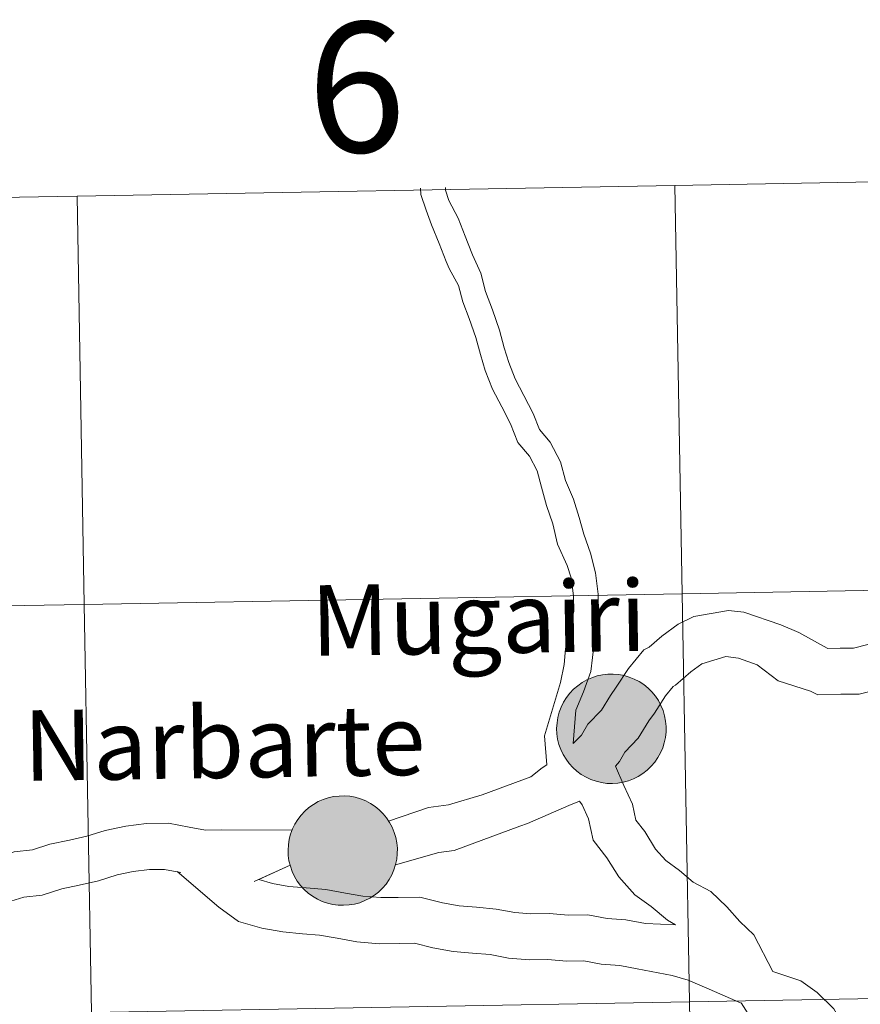
# Model space of a CAD drawing. Units: metres. Extents: x 609453 to 613956, y 4761302 to 4764345.
# Drawn here: x 610520 to 610578, y 4761534 to 4761603 of the extents above; entities that cross this region are included whole.
import ezdxf
from ezdxf.enums import TextEntityAlignment as Align

# ---------------------------------------------------------------- set-up
doc = ezdxf.new("R2010")
doc.units = ezdxf.units.M
doc.header["$MEASUREMENT"] = 0
doc.layers.add('Nivel 63', color=7, linetype='Continuous', lineweight=0)
doc.styles.add('Style-arial', font='arial.shx', dxfattribs={"bigfont": 'arialbig.shx'})

msp = doc.modelspace()

# ---------------------------------------------------------------- hatches: boundary and pattern name
at = {"layer": 'Nivel 63', "linetype": 'Continuous', "lineweight": 0, "extrusion": (0, 0, -1)}
for color, points in [(250, [(-610561.16, 4761549.77), (-610561.54, 4761549.79), (-610561.91, 4761549.86), (-610562.27, 4761549.96), (-610562.63, 4761550.09), (-610562.96, 4761550.26), (-610563.28, 4761550.46), (-610563.58, 4761550.7), (-610563.85, 4761550.96), (-610564.1, 4761551.25), (-610564.31, 4761551.56), (-610564.5, 4761551.89), (-610564.65, 4761552.23), (-610564.76, 4761552.59), (-610564.84, 4761552.96), (-610564.88, 4761553.34), (-610564.88, 4761553.72), (-610564.85, 4761554.09), (-610564.78, 4761554.46), (-610564.67, 4761554.83), (-610564.53, 4761555.18), (-610564.35, 4761555.51), (-610564.14, 4761555.82), (-610563.9, 4761556.12), (-610563.63, 4761556.38), (-610563.33, 4761556.62), (-610563.02, 4761556.83), (-610562.68, 4761557), (-610562.33, 4761557.14), (-610561.97, 4761557.25), (-610561.6, 4761557.32), (-610561.22, 4761557.35), (-610560.84, 4761557.34), (-610560.47, 4761557.3), (-610560.1, 4761557.22), (-610559.74, 4761557.1), (-610559.39, 4761556.95), (-610559.07, 4761556.76), (-610558.76, 4761556.54), (-610558.47, 4761556.3), (-610558.21, 4761556.02), (-610557.98, 4761555.72), (-610557.78, 4761555.4), (-610557.61, 4761555.06), (-610557.48, 4761554.71), (-610557.39, 4761554.34), (-610557.33, 4761553.97), (-610557.3, 4761553.59), (-610557.32, 4761553.21), (-610557.37, 4761552.84), (-610557.46, 4761552.47), (-610557.59, 4761552.12), (-610557.75, 4761551.77), (-610557.95, 4761551.45), (-610558.17, 4761551.15), (-610558.43, 4761550.87), (-610558.71, 4761550.62), (-610559.01, 4761550.39), (-610559.34, 4761550.2), (-610559.68, 4761550.04), (-610560.04, 4761549.92), (-610560.41, 4761549.83), (-610560.78, 4761549.78)]), (250, [(-610542.54, 4761541.33), (-610542.92, 4761541.35), (-610543.29, 4761541.41), (-610543.66, 4761541.51), (-610544.01, 4761541.65), (-610544.35, 4761541.82), (-610544.67, 4761542.02), (-610544.96, 4761542.25), (-610545.24, 4761542.52), (-610545.48, 4761542.8), (-610545.7, 4761543.11), (-610545.88, 4761543.44), (-610546.03, 4761543.79), (-610546.14, 4761544.15), (-610546.22, 4761544.52), (-610546.26, 4761544.9), (-610546.27, 4761545.28), (-610546.23, 4761545.65), (-610546.16, 4761546.02), (-610546.05, 4761546.38), (-610545.91, 4761546.74), (-610545.73, 4761547.07), (-610545.52, 4761547.38), (-610545.28, 4761547.67), (-610545.01, 4761547.94), (-610544.72, 4761548.18), (-610544.4, 4761548.39), (-610544.07, 4761548.56), (-610543.71, 4761548.7), (-610543.35, 4761548.81), (-610542.98, 4761548.88), (-610542.6, 4761548.91), (-610542.23, 4761548.9), (-610541.85, 4761548.86), (-610541.48, 4761548.78), (-610541.12, 4761548.66), (-610540.77, 4761548.51), (-610540.45, 4761548.32), (-610540.14, 4761548.1), (-610539.85, 4761547.85), (-610539.59, 4761547.58), (-610539.36, 4761547.28), (-610539.16, 4761546.96), (-610539, 4761546.62), (-610538.86, 4761546.26), (-610538.77, 4761545.9), (-610538.71, 4761545.53), (-610538.69, 4761545.15), (-610538.7, 4761544.77), (-610538.75, 4761544.4), (-610538.85, 4761544.03), (-610538.97, 4761543.67), (-610539.13, 4761543.33), (-610539.33, 4761543.01), (-610539.55, 4761542.7), (-610539.81, 4761542.42), (-610540.09, 4761542.17), (-610540.39, 4761541.95), (-610540.72, 4761541.76), (-610541.06, 4761541.6), (-610541.42, 4761541.48), (-610541.79, 4761541.39), (-610542.16, 4761541.34)]), (250, [(-610542.54, 4761541.33), (-610542.92, 4761541.35), (-610543.29, 4761541.41), (-610543.66, 4761541.51), (-610544.01, 4761541.65), (-610544.35, 4761541.82), (-610544.67, 4761542.02), (-610544.96, 4761542.25), (-610545.24, 4761542.52), (-610545.48, 4761542.8), (-610545.7, 4761543.11), (-610545.88, 4761543.44), (-610546.03, 4761543.79), (-610546.14, 4761544.15), (-610546.22, 4761544.52), (-610546.26, 4761544.9), (-610546.27, 4761545.28), (-610546.23, 4761545.65), (-610546.16, 4761546.02), (-610546.05, 4761546.38), (-610545.91, 4761546.74), (-610545.73, 4761547.07), (-610545.52, 4761547.38), (-610545.28, 4761547.67), (-610545.01, 4761547.94), (-610544.72, 4761548.18), (-610544.4, 4761548.39), (-610544.07, 4761548.56), (-610543.71, 4761548.7), (-610543.35, 4761548.81), (-610542.98, 4761548.88), (-610542.6, 4761548.91), (-610542.23, 4761548.9), (-610541.85, 4761548.86), (-610541.48, 4761548.78), (-610541.12, 4761548.66), (-610540.77, 4761548.51), (-610540.45, 4761548.32), (-610540.14, 4761548.1), (-610539.85, 4761547.85), (-610539.59, 4761547.58), (-610539.36, 4761547.28), (-610539.16, 4761546.96), (-610539, 4761546.62), (-610538.86, 4761546.26), (-610538.77, 4761545.9), (-610538.71, 4761545.53), (-610538.69, 4761545.15), (-610538.7, 4761544.77), (-610538.75, 4761544.4), (-610538.85, 4761544.03), (-610538.97, 4761543.67), (-610539.13, 4761543.33), (-610539.33, 4761543.01), (-610539.55, 4761542.7), (-610539.81, 4761542.42), (-610540.09, 4761542.17), (-610540.39, 4761541.95), (-610540.72, 4761541.76), (-610541.06, 4761541.6), (-610541.42, 4761541.48), (-610541.79, 4761541.39), (-610542.16, 4761541.34)]), (7, [(-610542.49, 4761543.43), (-610542.65, 4761543.44), (-610542.82, 4761543.46), (-610542.98, 4761543.51), (-610543.14, 4761543.57), (-610543.29, 4761543.64), (-610543.44, 4761543.73), (-610543.57, 4761543.83), (-610543.69, 4761543.94), (-610543.8, 4761544.07), (-610543.9, 4761544.21), (-610543.98, 4761544.36), (-610544.05, 4761544.51), (-610544.11, 4761544.67), (-610544.14, 4761544.83), (-610544.16, 4761545), (-610544.17, 4761545.17), (-610544.15, 4761545.34), (-610544.12, 4761545.5), (-610544.07, 4761545.66), (-610544.01, 4761545.82), (-610543.93, 4761545.97), (-610543.84, 4761546.11), (-610543.74, 4761546.24), (-610543.62, 4761546.36), (-610543.49, 4761546.47), (-610543.35, 4761546.56), (-610543.2, 4761546.64), (-610543.05, 4761546.71), (-610542.89, 4761546.76), (-610542.72, 4761546.79), (-610542.55, 4761546.8), (-610542.39, 4761546.8), (-610542.22, 4761546.78), (-610542.05, 4761546.75), (-610541.89, 4761546.7), (-610541.74, 4761546.64), (-610541.59, 4761546.55), (-610541.45, 4761546.46), (-610541.32, 4761546.35), (-610541.21, 4761546.23), (-610541.1, 4761546.1), (-610541.01, 4761545.95), (-610540.93, 4761545.8), (-610540.87, 4761545.65), (-610540.83, 4761545.48), (-610540.8, 4761545.32), (-610540.79, 4761545.15), (-610540.79, 4761544.98), (-610540.82, 4761544.82), (-610540.85, 4761544.65), (-610540.91, 4761544.49), (-610540.98, 4761544.34), (-610541.06, 4761544.19), (-610541.16, 4761544.06), (-610541.27, 4761543.93), (-610541.4, 4761543.82), (-610541.53, 4761543.72), (-610541.68, 4761543.63), (-610541.83, 4761543.56), (-610541.99, 4761543.5), (-610542.15, 4761543.46), (-610542.32, 4761543.44)]), (7, [(-610542.49, 4761543.43), (-610542.65, 4761543.44), (-610542.82, 4761543.46), (-610542.98, 4761543.51), (-610543.14, 4761543.57), (-610543.29, 4761543.64), (-610543.44, 4761543.73), (-610543.57, 4761543.83), (-610543.69, 4761543.94), (-610543.8, 4761544.07), (-610543.9, 4761544.21), (-610543.98, 4761544.36), (-610544.05, 4761544.51), (-610544.11, 4761544.67), (-610544.14, 4761544.83), (-610544.16, 4761545), (-610544.17, 4761545.17), (-610544.15, 4761545.34), (-610544.12, 4761545.5), (-610544.07, 4761545.66), (-610544.01, 4761545.82), (-610543.93, 4761545.97), (-610543.84, 4761546.11), (-610543.74, 4761546.24), (-610543.62, 4761546.36), (-610543.49, 4761546.47), (-610543.35, 4761546.56), (-610543.2, 4761546.64), (-610543.05, 4761546.71), (-610542.89, 4761546.76), (-610542.72, 4761546.79), (-610542.55, 4761546.8), (-610542.39, 4761546.8), (-610542.22, 4761546.78), (-610542.05, 4761546.75), (-610541.89, 4761546.7), (-610541.74, 4761546.64), (-610541.59, 4761546.55), (-610541.45, 4761546.46), (-610541.32, 4761546.35), (-610541.21, 4761546.23), (-610541.1, 4761546.1), (-610541.01, 4761545.95), (-610540.93, 4761545.8), (-610540.87, 4761545.65), (-610540.83, 4761545.48), (-610540.8, 4761545.32), (-610540.79, 4761545.15), (-610540.79, 4761544.98), (-610540.82, 4761544.82), (-610540.85, 4761544.65), (-610540.91, 4761544.49), (-610540.98, 4761544.34), (-610541.06, 4761544.19), (-610541.16, 4761544.06), (-610541.27, 4761543.93), (-610541.4, 4761543.82), (-610541.53, 4761543.72), (-610541.68, 4761543.63), (-610541.83, 4761543.56), (-610541.99, 4761543.5), (-610542.15, 4761543.46), (-610542.32, 4761543.44)])]:
    msp.add_hatch(color=color, dxfattribs=at).paths.add_polyline_path(points)

# ---------------------------------------------------------------- linework, layer by layer
at = {"layer": 'Nivel 63', "color": 7, "linetype": 'Continuous', "lineweight": 0, "flags": 128}
for points in [[(610556.63, 4761551.07), (610556.45, 4761553.06), (610557.56, 4761556.76), (610557.83, 4761558.02), (610557.92, 4761559.11), (610558.22, 4761560.58), (610558.48, 4761561.71), (610558.47, 4761562.77), (610558.31, 4761564.03), (610558.02, 4761564.88), (610557.37, 4761566.35), (610557.04, 4761567.75), (610556.59, 4761569.03), (610556.25, 4761570.31), (610555.95, 4761571.43), (610555.42, 4761572.46), (610554.62, 4761573.4), (610554.11, 4761574.7), (610553.5, 4761575.86), (610552.86, 4761577.1), (610552.35, 4761578.38), (610552.02, 4761579.49), (610551.7, 4761580.68), (610551.24, 4761581.99), (610550.79, 4761583.14), (610550.49, 4761584.28), (610549.86, 4761585.46), (610549.64, 4761585.95), (610549.17, 4761587.19), (610548.63, 4761588.48), (610548.26, 4761589.49), (610547.88, 4761590.58), (610547.87, 4761591.03)], [(610556.63, 4761551.07), (610556.45, 4761553.06), (610557.56, 4761556.76), (610557.83, 4761558.02), (610557.92, 4761559.11), (610558.22, 4761560.58), (610558.48, 4761561.71), (610558.47, 4761562.77), (610558.31, 4761564.03), (610558.02, 4761564.88), (610557.37, 4761566.35), (610557.04, 4761567.75), (610556.59, 4761569.03), (610556.25, 4761570.31), (610555.95, 4761571.43), (610555.42, 4761572.46), (610554.62, 4761573.4), (610554.11, 4761574.7), (610553.5, 4761575.86), (610552.86, 4761577.1), (610552.35, 4761578.38), (610552.02, 4761579.49), (610551.7, 4761580.68), (610551.24, 4761581.99), (610550.79, 4761583.14), (610550.49, 4761584.28), (610549.86, 4761585.46), (610549.64, 4761585.95), (610549.17, 4761587.19), (610548.63, 4761588.48), (610548.26, 4761589.49), (610547.88, 4761590.58), (610547.87, 4761591.03)], [(610558.44, 4761552.54), (610558.62, 4761554.86), (610559.16, 4761556.13), (610559.66, 4761557.52), (610559.9, 4761559.48), (610560.07, 4761560.42), (610560.21, 4761561.53), (610560.18, 4761562.89), (610560, 4761564.36), (610559.64, 4761565.72), (610559.18, 4761567.04), (610558.87, 4761568.21), (610558.47, 4761569.46), (610557.91, 4761570.76), (610557.57, 4761572.06), (610556.85, 4761573.43), (610556.11, 4761574.29), (610555.67, 4761575.41), (610555.03, 4761576.65), (610554.42, 4761577.82), (610553.98, 4761578.95), (610553.67, 4761579.96), (610553.35, 4761581.18), (610552.85, 4761582.59), (610552.36, 4761583.85), (610552.05, 4761585.13), (610551.47, 4761586.39), (610551.16, 4761587.17), (610550.96, 4761587.69), (610550.48, 4761588.94), (610549.84, 4761590.17), (610549.59, 4761590.89), (610549.59, 4761591.06)], [(610558.44, 4761552.54), (610558.62, 4761554.86), (610559.16, 4761556.13), (610559.66, 4761557.52), (610559.9, 4761559.48), (610560.07, 4761560.42), (610560.21, 4761561.53), (610560.18, 4761562.89), (610560, 4761564.36), (610559.64, 4761565.72), (610559.18, 4761567.04), (610558.87, 4761568.21), (610558.47, 4761569.46), (610557.91, 4761570.76), (610557.57, 4761572.06), (610556.85, 4761573.43), (610556.11, 4761574.29), (610555.67, 4761575.41), (610555.03, 4761576.65), (610554.42, 4761577.82), (610553.98, 4761578.95), (610553.67, 4761579.96), (610553.35, 4761581.18), (610552.85, 4761582.59), (610552.36, 4761583.85), (610552.05, 4761585.13), (610551.47, 4761586.39), (610551.16, 4761587.17), (610550.96, 4761587.69), (610550.48, 4761588.94), (610549.84, 4761590.17), (610549.59, 4761590.89), (610549.59, 4761591.06)], [(610558.44, 4761552.54), (610559.02, 4761553.12), (610559.45, 4761553.87), (610560.41, 4761554.86), (610561.02, 4761555.87), (610561.43, 4761556.44), (610562.27, 4761557.73), (610563.34, 4761559.02), (610563.72, 4761559.22), (610564.58, 4761559.98), (610565.71, 4761560.82), (610566.81, 4761561.33), (610569.21, 4761561.76), (610570.26, 4761561.63), (610572.83, 4761560.77), (610574.09, 4761560.23), (610576.05, 4761559.14), (610576.09, 4761559.12), (610576.95, 4761559.14), (610577.87, 4761559.15), (610578.85, 4761559.39), (610579.59, 4761559.65), (610580.58, 4761559.99)], [(610558.44, 4761552.54), (610559.02, 4761553.12), (610559.45, 4761553.87), (610560.41, 4761554.86), (610561.02, 4761555.87), (610561.43, 4761556.44), (610562.27, 4761557.73), (610563.34, 4761559.02), (610563.72, 4761559.22), (610564.58, 4761559.98), (610565.71, 4761560.82), (610566.81, 4761561.33), (610569.21, 4761561.76), (610570.26, 4761561.63), (610572.83, 4761560.77), (610574.09, 4761560.23), (610576.05, 4761559.14), (610576.09, 4761559.12), (610576.95, 4761559.14), (610577.87, 4761559.15), (610578.85, 4761559.39), (610579.59, 4761559.65), (610580.58, 4761559.99)], [(610561.38, 4761550.97), (610561.65, 4761551.3), (610562.02, 4761551.93), (610562.95, 4761552.9), (610563.68, 4761554.1), (610564.07, 4761554.64), (610564.84, 4761555.84), (610565.38, 4761556.49), (610565.54, 4761556.58), (610566.59, 4761557.5), (610567.35, 4761558.06), (610569.03, 4761558.57), (610569.91, 4761558.46), (610571.2, 4761558), (610572.65, 4761556.88), (610574.88, 4761556.17), (610575.39, 4761555.92), (610577, 4761555.95), (610578.27, 4761555.97), (610579.75, 4761556.32)], [(610561.38, 4761550.97), (610561.65, 4761551.3), (610562.02, 4761551.93), (610562.95, 4761552.9), (610563.68, 4761554.1), (610564.07, 4761554.64), (610564.84, 4761555.84), (610565.38, 4761556.49), (610565.54, 4761556.58), (610566.59, 4761557.5), (610567.35, 4761558.06), (610569.03, 4761558.57), (610569.91, 4761558.46), (610571.2, 4761558), (610572.65, 4761556.88), (610574.88, 4761556.17), (610575.39, 4761555.92), (610577, 4761555.95), (610578.27, 4761555.97), (610579.75, 4761556.32)], [(610545.66, 4761547.16), (610548.41, 4761548.11), (610549.81, 4761548.28), (610552.13, 4761548.99), (610555.51, 4761550.24), (610556.3, 4761550.86), (610556.63, 4761551.07)], [(610545.66, 4761547.16), (610548.41, 4761548.11), (610549.81, 4761548.28), (610552.13, 4761548.99), (610555.51, 4761550.24), (610556.3, 4761550.86), (610556.63, 4761551.07)], [(610561.38, 4761550.97), (610561.95, 4761549.63), (610562.55, 4761548.33), (610562.79, 4761547.23), (610563.41, 4761546.44), (610564.16, 4761545.22), (610564.87, 4761544.44), (610565.82, 4761543.75), (610566.77, 4761542.94), (610567.98, 4761542.29), (610569.09, 4761541.22), (610570, 4761540.2), (610570.96, 4761539.28), (610572.28, 4761536.75)], [(610561.38, 4761550.97), (610561.95, 4761549.63), (610562.55, 4761548.33), (610562.79, 4761547.23), (610563.41, 4761546.44), (610564.16, 4761545.22), (610564.87, 4761544.44), (610565.82, 4761543.75), (610566.77, 4761542.94), (610567.98, 4761542.29), (610569.09, 4761541.22), (610570, 4761540.2), (610570.96, 4761539.28), (610572.28, 4761536.75)], [(610508.75, 4761550.3), (610510.71, 4761547.86), (610511.69, 4761546.72), (610512.47, 4761545.96), (610513.33, 4761545.34), (610514.17, 4761544.89), (610515.29, 4761544.68), (610516.42, 4761544.36), (610517.31, 4761544.38), (610518.36, 4761544.6), (610519.71, 4761545.03), (610520.99, 4761545.18), (610522.19, 4761545.56), (610523.54, 4761545.85), (610524.74, 4761546.11), (610526.01, 4761546.52), (610527.44, 4761546.82), (610528.88, 4761546.99), (610530.4, 4761547.02), (610531.84, 4761546.75), (610532.97, 4761546.54), (610534.09, 4761546.56), (610538.98, 4761546.54)], [(610508.75, 4761550.3), (610510.71, 4761547.86), (610511.69, 4761546.72), (610512.47, 4761545.96), (610513.33, 4761545.34), (610514.17, 4761544.89), (610515.29, 4761544.68), (610516.42, 4761544.36), (610517.31, 4761544.38), (610518.36, 4761544.6), (610519.71, 4761545.03), (610520.99, 4761545.18), (610522.19, 4761545.56), (610523.54, 4761545.85), (610524.74, 4761546.11), (610526.01, 4761546.52), (610527.44, 4761546.82), (610528.88, 4761546.99), (610530.4, 4761547.02), (610531.84, 4761546.75), (610532.97, 4761546.54), (610534.09, 4761546.56), (610538.98, 4761546.54)], [(610546.13, 4761544.14), (610549.14, 4761544.98), (610550.21, 4761545.12), (610554.76, 4761546.82), (610555.28, 4761547), (610558.15, 4761548.25), (610558.88, 4761548.55)], [(610546.13, 4761544.14), (610549.14, 4761544.98), (610550.21, 4761545.12), (610554.76, 4761546.82), (610555.28, 4761547), (610558.15, 4761548.25), (610558.88, 4761548.55)], [(610558.88, 4761548.55), (610559.06, 4761548.29), (610559.51, 4761547.31), (610559.83, 4761545.85), (610560.78, 4761544.62), (610561.6, 4761543.3), (610562.72, 4761542.05), (610563.85, 4761541.24), (610564.97, 4761540.29), (610565.53, 4761539.98)], [(610558.88, 4761548.55), (610559.06, 4761548.29), (610559.51, 4761547.31), (610559.83, 4761545.85), (610560.78, 4761544.62), (610561.6, 4761543.3), (610562.72, 4761542.05), (610563.85, 4761541.24), (610564.97, 4761540.29), (610565.53, 4761539.98)], [(610507.56, 4761546.47), (610508.39, 4761545.67), (610509.37, 4761544.53), (610510.41, 4761543.52), (610511.63, 4761542.63), (610513.11, 4761541.84), (610514.56, 4761541.57), (610516, 4761541.16), (610517.67, 4761541.19), (610519.18, 4761541.52), (610520.38, 4761541.9), (610521.66, 4761542.04), (610523.01, 4761542.47), (610524.21, 4761542.73), (610525.56, 4761543.02), (610526.84, 4761543.43), (610527.96, 4761543.67), (610529.09, 4761543.8), (610530.13, 4761543.82), (610531.26, 4761543.61)], [(610507.56, 4761546.47), (610508.39, 4761545.67), (610509.37, 4761544.53), (610510.41, 4761543.52), (610511.63, 4761542.63), (610513.11, 4761541.84), (610514.56, 4761541.57), (610516, 4761541.16), (610517.67, 4761541.19), (610519.18, 4761541.52), (610520.38, 4761541.9), (610521.66, 4761542.04), (610523.01, 4761542.47), (610524.21, 4761542.73), (610525.56, 4761543.02), (610526.84, 4761543.43), (610527.96, 4761543.67), (610529.09, 4761543.8), (610530.13, 4761543.82), (610531.26, 4761543.61)], [(610536.34, 4761542.98), (610538.83, 4761544.12), (610536.67, 4761543.12), (610537.61, 4761542.85), (610538.74, 4761542.64), (610539.95, 4761542.54), (610541.31, 4761542.43), (610542.67, 4761542.18), (610543.87, 4761541.96), (610545.12, 4761541.86), (610546.33, 4761541.88), (610547.83, 4761541.9), (610549.39, 4761541.5), (610550.55, 4761541.29), (610551.75, 4761541.19), (610553.11, 4761541.07), (610554.4, 4761540.84), (610555.52, 4761540.74), (610556.8, 4761540.76), (610558.09, 4761540.65), (610559.45, 4761540.67), (610560.81, 4761540.42), (610562.09, 4761540.32), (610563.46, 4761540.06), (610565.53, 4761539.98)], [(610536.34, 4761542.98), (610538.83, 4761544.12), (610536.67, 4761543.12), (610537.61, 4761542.85), (610538.74, 4761542.64), (610539.95, 4761542.54), (610541.31, 4761542.43), (610542.67, 4761542.18), (610543.87, 4761541.96), (610545.12, 4761541.86), (610546.33, 4761541.88), (610547.83, 4761541.9), (610549.39, 4761541.5), (610550.55, 4761541.29), (610551.75, 4761541.19), (610553.11, 4761541.07), (610554.4, 4761540.84), (610555.52, 4761540.74), (610556.8, 4761540.76), (610558.09, 4761540.65), (610559.45, 4761540.67), (610560.81, 4761540.42), (610562.09, 4761540.32), (610563.46, 4761540.06), (610565.53, 4761539.98)], [(610531, 4761543.66), (610533.89, 4761541.19), (610535.25, 4761540.2), (610536.88, 4761539.74), (610538.32, 4761539.48), (610539.68, 4761539.36), (610540.88, 4761539.26), (610542.09, 4761539.04), (610543.46, 4761538.79), (610545.03, 4761538.67), (610546.38, 4761538.69), (610547.45, 4761538.71), (610548.71, 4761538.38), (610550.12, 4761538.12), (610551.48, 4761538.01), (610552.69, 4761537.91), (610553.97, 4761537.67), (610555.41, 4761537.55), (610556.69, 4761537.57), (610557.98, 4761537.46), (610559.18, 4761537.48), (610560.39, 4761537.26), (610561.67, 4761537.15), (610562.87, 4761536.93), (610565.3, 4761536.47), (610566.42, 4761536.15), (610567.86, 4761535.52), (610570.09, 4761534.54)], [(610531, 4761543.66), (610533.89, 4761541.19), (610535.25, 4761540.2), (610536.88, 4761539.74), (610538.32, 4761539.48), (610539.68, 4761539.36), (610540.88, 4761539.26), (610542.09, 4761539.04), (610543.46, 4761538.79), (610545.03, 4761538.67), (610546.38, 4761538.69), (610547.45, 4761538.71), (610548.71, 4761538.38), (610550.12, 4761538.12), (610551.48, 4761538.01), (610552.69, 4761537.91), (610553.97, 4761537.67), (610555.41, 4761537.55), (610556.69, 4761537.57), (610557.98, 4761537.46), (610559.18, 4761537.48), (610560.39, 4761537.26), (610561.67, 4761537.15), (610562.87, 4761536.93), (610565.3, 4761536.47), (610566.42, 4761536.15), (610567.86, 4761535.52), (610570.09, 4761534.54)], [(610572.28, 4761536.75), (610574.22, 4761536.1), (610575.34, 4761535.28), (610576.5, 4761534.16), (610577.21, 4761532.92), (610578.06, 4761531.82), (610578.61, 4761530.51), (610579.38, 4761529.39), (610580.07, 4761527.89), (610580.25, 4761526.36), (610580.41, 4761525), (610580.43, 4761523.72), (610580.57, 4761522.44), (610580.6, 4761521), (610580.47, 4761519.56), (610580.19, 4761518.02), (610579.56, 4761514.73)], [(610572.28, 4761536.75), (610574.22, 4761536.1), (610575.34, 4761535.28), (610576.5, 4761534.16), (610577.21, 4761532.92), (610578.06, 4761531.82), (610578.61, 4761530.51), (610579.38, 4761529.39), (610580.07, 4761527.89), (610580.25, 4761526.36), (610580.41, 4761525), (610580.43, 4761523.72), (610580.57, 4761522.44), (610580.6, 4761521), (610580.47, 4761519.56), (610580.19, 4761518.02), (610579.56, 4761514.73)], [(610570.08, 4761534.57), (610570.85, 4761533.36), (610571.1, 4761532.23), (610571.23, 4761531.11), (610571.25, 4761529.75), (610571.57, 4761528.24), (610571.98, 4761526.97), (610572.25, 4761525.69), (610572.66, 4761524.42), (610572.95, 4761523.07), (610573.55, 4761521.63), (610574.05, 4761520.55), (610574.42, 4761519.39), (610574.82, 4761518.01), (610575.23, 4761516.58), (610575.64, 4761515.29), (610576.27, 4761513.28)], [(610570.08, 4761534.57), (610570.85, 4761533.36), (610571.1, 4761532.23), (610571.23, 4761531.11), (610571.25, 4761529.75), (610571.57, 4761528.24), (610571.98, 4761526.97), (610572.25, 4761525.69), (610572.66, 4761524.42), (610572.95, 4761523.07), (610573.55, 4761521.63), (610574.05, 4761520.55), (610574.42, 4761519.39), (610574.82, 4761518.01), (610575.23, 4761516.58), (610575.64, 4761515.29), (610576.27, 4761513.28)]]:
    msp.add_lwpolyline(points, dxfattribs=at)
for points in [[(610557.3, 4761553.59), (610557.33, 4761553.97), (610557.39, 4761554.34), (610557.48, 4761554.71), (610557.61, 4761555.06), (610557.78, 4761555.4), (610557.98, 4761555.72), (610558.21, 4761556.02), (610558.47, 4761556.3), (610558.76, 4761556.54), (610559.07, 4761556.76), (610559.39, 4761556.95), (610559.74, 4761557.1), (610560.1, 4761557.22), (610560.47, 4761557.3), (610560.84, 4761557.34), (610561.22, 4761557.35), (610561.6, 4761557.32), (610561.97, 4761557.25), (610562.33, 4761557.14), (610562.68, 4761557), (610563.02, 4761556.83), (610563.33, 4761556.62), (610563.63, 4761556.38), (610563.9, 4761556.12), (610564.14, 4761555.82), (610564.35, 4761555.51), (610564.53, 4761555.18), (610564.67, 4761554.83), (610564.78, 4761554.46), (610564.85, 4761554.09), (610564.88, 4761553.72), (610564.88, 4761553.34), (610564.84, 4761552.96), (610564.76, 4761552.59), (610564.65, 4761552.23), (610564.5, 4761551.89), (610564.31, 4761551.56), (610564.1, 4761551.25), (610563.85, 4761550.96), (610563.58, 4761550.7), (610563.28, 4761550.46), (610562.96, 4761550.26), (610562.63, 4761550.09), (610562.27, 4761549.96), (610561.91, 4761549.86), (610561.54, 4761549.79), (610561.16, 4761549.77), (610560.78, 4761549.78), (610560.41, 4761549.83), (610560.04, 4761549.92), (610559.68, 4761550.04), (610559.34, 4761550.2), (610559.01, 4761550.39), (610558.71, 4761550.62), (610558.43, 4761550.87), (610558.17, 4761551.15), (610557.95, 4761551.45), (610557.75, 4761551.77), (610557.59, 4761552.12), (610557.46, 4761552.47), (610557.37, 4761552.84), (610557.32, 4761553.21)], [(610538.69, 4761545.15), (610538.71, 4761545.53), (610538.77, 4761545.9), (610538.86, 4761546.26), (610539, 4761546.62), (610539.16, 4761546.96), (610539.36, 4761547.28), (610539.59, 4761547.58), (610539.85, 4761547.85), (610540.14, 4761548.1), (610540.45, 4761548.32), (610540.77, 4761548.51), (610541.12, 4761548.66), (610541.48, 4761548.78), (610541.85, 4761548.86), (610542.23, 4761548.9), (610542.6, 4761548.91), (610542.98, 4761548.88), (610543.35, 4761548.81), (610543.71, 4761548.7), (610544.07, 4761548.56), (610544.4, 4761548.39), (610544.72, 4761548.18), (610545.01, 4761547.94), (610545.28, 4761547.67), (610545.52, 4761547.38), (610545.73, 4761547.07), (610545.91, 4761546.74), (610546.05, 4761546.38), (610546.16, 4761546.02), (610546.23, 4761545.65), (610546.27, 4761545.28), (610546.26, 4761544.9), (610546.22, 4761544.52), (610546.14, 4761544.15), (610546.03, 4761543.79), (610545.88, 4761543.44), (610545.7, 4761543.11), (610545.48, 4761542.8), (610545.24, 4761542.52), (610544.96, 4761542.25), (610544.67, 4761542.02), (610544.35, 4761541.82), (610544.01, 4761541.65), (610543.66, 4761541.51), (610543.29, 4761541.41), (610542.92, 4761541.35), (610542.54, 4761541.33), (610542.16, 4761541.34), (610541.79, 4761541.39), (610541.42, 4761541.48), (610541.06, 4761541.6), (610540.72, 4761541.76), (610540.39, 4761541.95), (610540.09, 4761542.17), (610539.81, 4761542.42), (610539.55, 4761542.7), (610539.33, 4761543.01), (610539.13, 4761543.33), (610538.97, 4761543.67), (610538.85, 4761544.03), (610538.75, 4761544.4), (610538.7, 4761544.77)], [(610538.69, 4761545.15), (610538.71, 4761545.53), (610538.77, 4761545.9), (610538.86, 4761546.26), (610539, 4761546.62), (610539.16, 4761546.96), (610539.36, 4761547.28), (610539.59, 4761547.58), (610539.85, 4761547.85), (610540.14, 4761548.1), (610540.45, 4761548.32), (610540.77, 4761548.51), (610541.12, 4761548.66), (610541.48, 4761548.78), (610541.85, 4761548.86), (610542.23, 4761548.9), (610542.6, 4761548.91), (610542.98, 4761548.88), (610543.35, 4761548.81), (610543.71, 4761548.7), (610544.07, 4761548.56), (610544.4, 4761548.39), (610544.72, 4761548.18), (610545.01, 4761547.94), (610545.28, 4761547.67), (610545.52, 4761547.38), (610545.73, 4761547.07), (610545.91, 4761546.74), (610546.05, 4761546.38), (610546.16, 4761546.02), (610546.23, 4761545.65), (610546.27, 4761545.28), (610546.26, 4761544.9), (610546.22, 4761544.52), (610546.14, 4761544.15), (610546.03, 4761543.79), (610545.88, 4761543.44), (610545.7, 4761543.11), (610545.48, 4761542.8), (610545.24, 4761542.52), (610544.96, 4761542.25), (610544.67, 4761542.02), (610544.35, 4761541.82), (610544.01, 4761541.65), (610543.66, 4761541.51), (610543.29, 4761541.41), (610542.92, 4761541.35), (610542.54, 4761541.33), (610542.16, 4761541.34), (610541.79, 4761541.39), (610541.42, 4761541.48), (610541.06, 4761541.6), (610540.72, 4761541.76), (610540.39, 4761541.95), (610540.09, 4761542.17), (610539.81, 4761542.42), (610539.55, 4761542.7), (610539.33, 4761543.01), (610539.13, 4761543.33), (610538.97, 4761543.67), (610538.85, 4761544.03), (610538.75, 4761544.4), (610538.7, 4761544.77)]]:
    msp.add_lwpolyline(points, close=True, dxfattribs=at)
at = {"layer": 'Nivel 63', "color": 7, "linetype": 'Continuous', "lineweight": 0}
for points in [[(610566, 4761562.92), (610565.49, 4761591.21), (610606.91, 4761591.96), (610607.43, 4761563.68)], [(610524.57, 4761562.18), (610524.07, 4761590.47), (610565.49, 4761591.21), (610566, 4761562.92)], [(610483.14, 4761561.47), (610482.66, 4761589.76), (610524.07, 4761590.47), (610524.57, 4761562.18)], [(610566.51, 4761534.63), (610566, 4761562.92), (610607.43, 4761563.68), (610607.96, 4761535.39)], [(610525.07, 4761533.89), (610524.57, 4761562.18), (610566, 4761562.92), (610566.51, 4761534.63)], [(610483.62, 4761533.18), (610483.14, 4761561.47), (610524.57, 4761562.18), (610525.07, 4761533.89)], [(610567.02, 4761506.34), (610566.51, 4761534.63), (610607.96, 4761535.39), (610608.48, 4761507.1)], [(610525.56, 4761505.6), (610525.07, 4761533.89), (610566.51, 4761534.63), (610567.02, 4761506.34)]]:
    msp.add_3dface(points, dxfattribs=at)

# ---------------------------------------------------------------- texts
at = {"layer": 'Nivel 63', "color": 7, "linetype": 'Continuous', "lineweight": 0, "style": 'Style-arial'}
for s, height, rotation, p in [('6', 9, 0.93807, (610543.417, 4761598.011)), ('Mugairi', 4.891, 0.89127, (610551.892, 4761561.231)), ('Narbarte', 4.891, 0.89127, (610534.274, 4761552.604))]:
    msp.add_text(s, height=height, rotation=rotation, dxfattribs=at).set_placement(p, align=Align.MIDDLE_CENTER)

doc.saveas('drawing.dxf')
